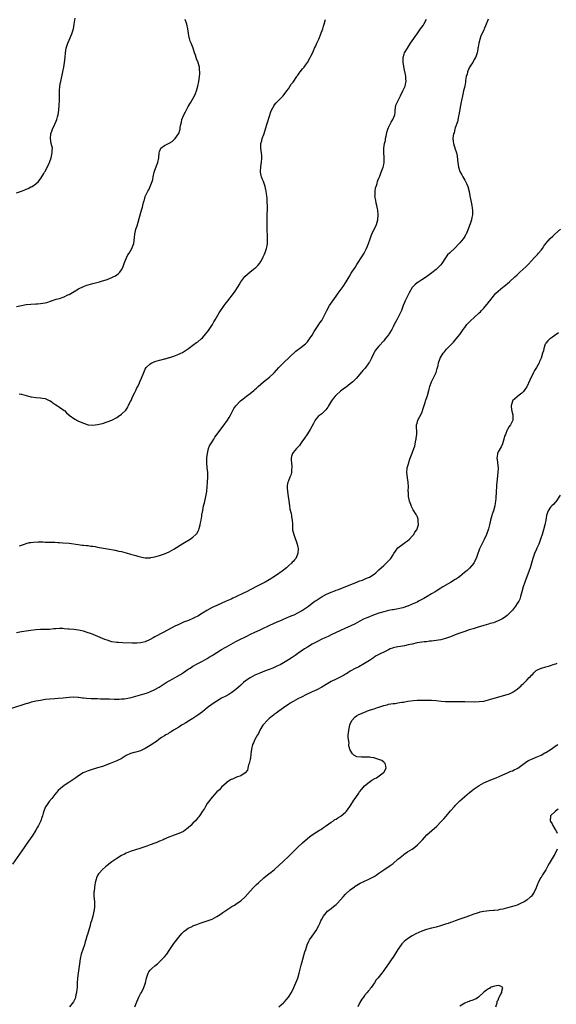
# Model space of a CAD drawing. Units: inches. Extents: x 2565000 to 2568000, y 1509000 to 1512000.
# Drawn here: x 2566278 to 2566503, y 1509664 to 1510077 of the extents above; entities that cross this region are included whole.
import ezdxf

# ---------------------------------------------------------------- set-up
doc = ezdxf.new("R2010")
doc.units = ezdxf.units.IN
doc.header["$MEASUREMENT"] = 0
doc.layers.add('LD25651509_10ft', color=93, linetype='Continuous')

msp = doc.modelspace()

# ---------------------------------------------------------------- linework, layer by layer
at = {"layer": 'LD25651509_10ft'}
for points, elevation in [([(2566277, 1510004.28), (2566279, 1510005), (2566280.46, 1510005.54), (2566281, 1510005.8), (2566281.86, 1510006.14), (2566283, 1510006.73), (2566283.19, 1510006.81), (2566283.51, 1510007), (2566285, 1510008.06), (2566286.13, 1510009), (2566286.53, 1510009.47), (2566287, 1510010.14), (2566287.37, 1510010.63), (2566288.39, 1510012.39), (2566288.76, 1510013), (2566288.86, 1510013.14), (2566289.61, 1510014.39), (2566290.7, 1510016.7), (2566290.85, 1510017), (2566291, 1510017.39), (2566291.51, 1510019), (2566291.68, 1510019.68), (2566291.97, 1510021), (2566291.97, 1510022.03), (2566292.01, 1510023), (2566291.56, 1510025), (2566291.15, 1510027), (2566291.33, 1510029), (2566291.79, 1510030.21), (2566292.04, 1510031), (2566293, 1510033.08), (2566293.63, 1510034.37), (2566293.87, 1510035), (2566294.19, 1510036.19), (2566294.44, 1510037), (2566294.74, 1510039), (2566294.88, 1510041), (2566294.95, 1510043), (2566295.06, 1510047.06), (2566295.19, 1510049), (2566295.45, 1510050.55), (2566295.5, 1510051), (2566296.39, 1510055), (2566296.78, 1510057), (2566297.1, 1510058.9), (2566297.33, 1510061), (2566297.52, 1510063), (2566297.83, 1510065), (2566298.44, 1510067), (2566299, 1510068.32), (2566300.23, 1510071), (2566300.82, 1510073), (2566301.16, 1510075), (2566301.55, 1510077.55)], 9960), ([(2566474.88, 1510077.12), (2566474.66, 1510076.66), (2566474, 1510075), (2566473.75, 1510074.25), (2566473.16, 1510073), (2566473, 1510072.53), (2566471.82, 1510070.18), (2566470.92, 1510067), (2566470.57, 1510065.43), (2566470.56, 1510065), (2566470.49, 1510064.49), (2566470.18, 1510063), (2566469.76, 1510061.76), (2566469.48, 1510061), (2566469, 1510060.2), (2566468.34, 1510059), (2566467.78, 1510058.23), (2566467, 1510056.97), (2566466.15, 1510055), (2566465.95, 1510054.05), (2566465.65, 1510053), (2566465.37, 1510051.37), (2566465.32, 1510050.68), (2566464.98, 1510049.02), (2566464.51, 1510047), (2566464.03, 1510045), (2566463.59, 1510043), (2566463.5, 1510042.5), (2566462.55, 1510037), (2566462.41, 1510036.41), (2566461.95, 1510034.05), (2566461, 1510031.49), (2566460.84, 1510031), (2566460.51, 1510029.49), (2566460.32, 1510029), (2566460.12, 1510028.12), (2566460.04, 1510027), (2566460.21, 1510025.79), (2566460.22, 1510025), (2566461, 1510022.6), (2566461.45, 1510021.45), (2566461.53, 1510021), (2566461.81, 1510019.81), (2566461.97, 1510018.03), (2566462.11, 1510017), (2566462.44, 1510015), (2566462.57, 1510014.57), (2566463, 1510013.29), (2566463.12, 1510013), (2566463.77, 1510011.77), (2566464.23, 1510011), (2566465, 1510009.59), (2566465.38, 1510009), (2566465.93, 1510007.93), (2566466.32, 1510007), (2566466.89, 1510004.89), (2566467.19, 1510003), (2566467.55, 1510001), (2566467.98, 1509999), (2566468.14, 1509997.86), (2566468.28, 1509997), (2566468.25, 1509995), (2566468.02, 1509993.98), (2566467.85, 1509993), (2566467.29, 1509991.29), (2566466.57, 1509989.43), (2566466.42, 1509989), (2566465.59, 1509987), (2566465.39, 1509986.61), (2566465, 1509985.95), (2566464.39, 1509985), (2566463, 1509983.32), (2566462.72, 1509983), (2566460.71, 1509981), (2566459, 1509979.47), (2566458.56, 1509979), (2566457.78, 1509978.22), (2566456.98, 1509977.02), (2566455.41, 1509974.59), (2566455, 1509974.12), (2566453.91, 1509973), (2566453, 1509972.19), (2566451.21, 1509970.79), (2566449, 1509969.12), (2566447, 1509967.75), (2566445.69, 1509967), (2566445, 1509966.5), (2566444.15, 1509965.85), (2566443.3, 1509965), (2566443, 1509964.59), (2566441.69, 1509962.31), (2566441, 1509961), (2566440.01, 1509959), (2566439.7, 1509958.3), (2566439.21, 1509957), (2566438.42, 1509955), (2566437.5, 1509953), (2566436.48, 1509951), (2566435.96, 1509950.04), (2566435.45, 1509949), (2566435, 1509948.13), (2566434.38, 1509947), (2566433.16, 1509945), (2566433, 1509944.77), (2566431.64, 1509943), (2566431, 1509942.25), (2566429, 1509940.01), (2566428.14, 1509939), (2566427.63, 1509938.37), (2566427, 1509937.26), (2566426.84, 1509937), (2566425.83, 1509935), (2566425.57, 1509934.43), (2566425, 1509933.32), (2566424.8, 1509933), (2566423.2, 1509930.8), (2566422.29, 1509929.71), (2566421, 1509928.24), (2566419.51, 1509926.49), (2566419, 1509925.99), (2566418.54, 1509925.46), (2566418.03, 1509925), (2566417, 1509924.14), (2566415.2, 1509922.8), (2566415, 1509922.7), (2566414.03, 1509921.97), (2566412.86, 1509921.14), (2566411, 1509919.45), (2566410.58, 1509919), (2566409.88, 1509918.12), (2566409.07, 1509917), (2566407.78, 1509915), (2566407.53, 1509914.47), (2566406.7, 1509913.3), (2566405, 1509911.62), (2566404.18, 1509911), (2566403.54, 1509910.46), (2566402.56, 1509909.44), (2566402.24, 1509909), (2566401.49, 1509907.49), (2566400.15, 1509905), (2566399, 1509903.28), (2566397.53, 1509901), (2566397, 1509900.22), (2566396.16, 1509899), (2566395.65, 1509898.35), (2566394.7, 1509897.3), (2566394.39, 1509897), (2566393, 1509895.44), (2566392.72, 1509895), (2566392.32, 1509893.68), (2566392.18, 1509893), (2566392.21, 1509892.21), (2566392.28, 1509891), (2566392.44, 1509889.56), (2566392.46, 1509889), (2566392.34, 1509888.34), (2566392.29, 1509887), (2566392.06, 1509885.94), (2566391.63, 1509885), (2566391, 1509883.51), (2566390.81, 1509883), (2566390.49, 1509881.51), (2566390.49, 1509881), (2566390.55, 1509880.55), (2566390.61, 1509879), (2566390.93, 1509877), (2566391.18, 1509875.18), (2566391.19, 1509875), (2566391.44, 1509873), (2566391.67, 1509871.67), (2566392.15, 1509869.85), (2566392.31, 1509869), (2566392.36, 1509868.36), (2566392.6, 1509867), (2566392.69, 1509865.31), (2566392.69, 1509864.69), (2566392.8, 1509863), (2566393.25, 1509861), (2566394.73, 1509857), (2566395, 1509855.71), (2566395.1, 1509855.1), (2566395.11, 1509855), (2566394.99, 1509853), (2566394.08, 1509851), (2566393.6, 1509850.4), (2566393, 1509849.69), (2566392.65, 1509849.35), (2566392.36, 1509849), (2566391, 1509847.8), (2566390.17, 1509847), (2566388.34, 1509845.66), (2566387.49, 1509845), (2566387, 1509844.69), (2566385.97, 1509843.97), (2566384.53, 1509843), (2566383.59, 1509842.41), (2566383, 1509842), (2566381.22, 1509841), (2566379, 1509839.91), (2566377.38, 1509839), (2566373.5, 1509837), (2566372.52, 1509836.52), (2566369, 1509834.85), (2566367.72, 1509834.28), (2566367, 1509833.93), (2566364.94, 1509833), (2566361, 1509831.26), (2566359, 1509830.35), (2566356.8, 1509829.2), (2566355, 1509828.03), (2566353, 1509826.76), (2566351.83, 1509826.17), (2566351, 1509825.8), (2566349.05, 1509825), (2566347, 1509824.2), (2566345, 1509823.33), (2566343.43, 1509822.57), (2566340.53, 1509821), (2566335.59, 1509818.41), (2566335, 1509818.06), (2566334.29, 1509817.71), (2566333, 1509816.92), (2566331, 1509816.02), (2566329.68, 1509815.68), (2566329, 1509815.54), (2566327.44, 1509815.44), (2566327, 1509815.43), (2566325.46, 1509815.46), (2566321.59, 1509815.59), (2566319.7, 1509815.7), (2566319, 1509815.74), (2566317, 1509816.06), (2566315, 1509816.66), (2566314.07, 1509817), (2566313, 1509817.42), (2566309.06, 1509819.06), (2566307.61, 1509819.61), (2566307, 1509819.82), (2566305, 1509820.42), (2566303, 1509820.87), (2566301, 1509821.16), (2566299, 1509821.33), (2566298.63, 1509821.37), (2566297, 1509821.49), (2566296.45, 1509821.55), (2566295, 1509821.59), (2566293.48, 1509821.48), (2566293, 1509821.47), (2566292.59, 1509821.41), (2566290.78, 1509821.22), (2566288.85, 1509821.15), (2566287, 1509821.14), (2566285.03, 1509821.03), (2566283, 1509820.8), (2566281, 1509820.52), (2566279, 1509820.17), (2566277, 1509819.73)], 10000), ([(2566277, 1509956.56), (2566279, 1509957.07), (2566281, 1509957.44), (2566283, 1509957.59), (2566285, 1509957.67), (2566285.74, 1509957.74), (2566287, 1509957.83), (2566288.02, 1509957.98), (2566289, 1509958.18), (2566289.65, 1509958.35), (2566291.18, 1509958.82), (2566293.63, 1509959.63), (2566295, 1509960.03), (2566296.59, 1509960.59), (2566297, 1509960.71), (2566298.56, 1509961.44), (2566299, 1509961.66), (2566301.13, 1509962.87), (2566303, 1509963.99), (2566305, 1509964.98), (2566306.5, 1509965.5), (2566307, 1509965.7), (2566308.02, 1509965.98), (2566309, 1509966.27), (2566311.8, 1509967), (2566313, 1509967.34), (2566313.53, 1509967.53), (2566315, 1509967.99), (2566317, 1509968.76), (2566317.51, 1509969), (2566318.47, 1509969.53), (2566319, 1509969.89), (2566319.64, 1509970.36), (2566320.25, 1509971), (2566321, 1509972.03), (2566321.51, 1509973), (2566322.25, 1509975), (2566323.04, 1509977), (2566323.7, 1509978.3), (2566324.18, 1509979), (2566325.37, 1509981), (2566326.13, 1509983), (2566326.27, 1509984.27), (2566326.49, 1509985.51), (2566326.58, 1509987), (2566327.04, 1509989), (2566327.54, 1509990.46), (2566328.47, 1509993.53), (2566329.37, 1509997), (2566329.75, 1509998.25), (2566329.91, 1509999), (2566330.21, 1510000.21), (2566330.46, 1510001), (2566330.6, 1510001.4), (2566331, 1510002.73), (2566331.1, 1510003), (2566332.08, 1510005), (2566332.41, 1510005.59), (2566333.09, 1510007), (2566333.82, 1510009), (2566334.09, 1510009.91), (2566334.26, 1510011), (2566334.73, 1510013), (2566335, 1510013.81), (2566336.3, 1510017), (2566336.73, 1510019), (2566336.82, 1510021), (2566337, 1510021.65), (2566337.36, 1510022.64), (2566337.56, 1510023), (2566339, 1510024.16), (2566340.95, 1510025.05), (2566342.23, 1510025.77), (2566343, 1510026.44), (2566343.28, 1510026.72), (2566343.49, 1510027), (2566344.9, 1510029), (2566345, 1510029.22), (2566345.5, 1510030.5), (2566345.65, 1510031), (2566345.64, 1510031.64), (2566345.84, 1510033), (2566346.12, 1510033.88), (2566346.25, 1510035), (2566347.11, 1510037), (2566347.8, 1510038.2), (2566349, 1510040.44), (2566349.94, 1510042.06), (2566351.62, 1510045), (2566352.09, 1510045.91), (2566352.52, 1510047), (2566353.07, 1510049), (2566353.42, 1510051), (2566353.67, 1510053), (2566353.8, 1510054.2), (2566353.82, 1510055), (2566353.72, 1510055.72), (2566353.7, 1510057), (2566353.2, 1510058.8), (2566353.13, 1510059), (2566352.51, 1510060.51), (2566352.03, 1510061.97), (2566351.67, 1510063), (2566351.04, 1510065), (2566350.25, 1510067), (2566349.88, 1510067.88), (2566349.49, 1510069), (2566349.38, 1510069.38), (2566349.06, 1510071.06), (2566348.84, 1510073), (2566348.45, 1510075), (2566347.7, 1510077)], 9970), ([(2566278.06, 1509920.06), (2566279, 1509919.84), (2566281, 1509919.25), (2566283, 1509918.77), (2566283.25, 1509918.75), (2566285, 1509918.5), (2566287, 1509918.35), (2566287.84, 1509918.16), (2566289, 1509917.97), (2566291, 1509917.1), (2566291.19, 1509917), (2566292.22, 1509916.22), (2566293, 1509915.7), (2566293.4, 1509915.4), (2566294.14, 1509915), (2566295, 1509914.37), (2566297, 1509913.04), (2566297.06, 1509913), (2566297.96, 1509911.96), (2566299, 1509911.11), (2566299.05, 1509911.05), (2566301.39, 1509909.39), (2566302.2, 1509909), (2566302.71, 1509908.71), (2566303, 1509908.59), (2566304.06, 1509908.06), (2566305, 1509907.63), (2566307, 1509906.98), (2566309, 1509906.87), (2566311, 1509907.15), (2566313, 1509907.6), (2566315, 1509908.2), (2566317, 1509909.02), (2566319, 1509910.05), (2566319.58, 1509910.42), (2566321, 1509911.42), (2566322.8, 1509913.2), (2566323.61, 1509914.39), (2566323.87, 1509915), (2566324.81, 1509916.81), (2566325, 1509917.14), (2566325.76, 1509919), (2566326.59, 1509920.59), (2566326.85, 1509921.15), (2566327, 1509921.38), (2566327.49, 1509922.51), (2566327.8, 1509923), (2566328.56, 1509924.56), (2566328.76, 1509925), (2566329.37, 1509926.63), (2566330.31, 1509929), (2566331, 1509930.4), (2566331.42, 1509931), (2566333, 1509932.61), (2566333.7, 1509933), (2566335, 1509933.58), (2566337, 1509934.17), (2566337.68, 1509934.32), (2566339, 1509934.67), (2566339.28, 1509934.73), (2566341, 1509935.19), (2566341.29, 1509935.29), (2566343, 1509935.8), (2566344.36, 1509936.36), (2566345, 1509936.58), (2566345.87, 1509937), (2566346.61, 1509937.39), (2566347, 1509937.65), (2566347.85, 1509938.15), (2566349.08, 1509939), (2566351, 1509940.38), (2566352.49, 1509941.51), (2566353, 1509941.86), (2566354.37, 1509943), (2566355, 1509943.54), (2566356.31, 1509945), (2566357, 1509945.85), (2566357.48, 1509946.52), (2566359.13, 1509949), (2566359.81, 1509950.19), (2566360.33, 1509951), (2566362.01, 1509953.99), (2566364.08, 1509957), (2566364.46, 1509957.54), (2566365.56, 1509959), (2566367.95, 1509962.05), (2566368.64, 1509963), (2566369.91, 1509965), (2566370.31, 1509965.7), (2566371.06, 1509966.94), (2566372.79, 1509969.21), (2566373.8, 1509970.2), (2566375, 1509971.17), (2566377, 1509972.71), (2566377.35, 1509973), (2566378.16, 1509973.84), (2566379, 1509974.75), (2566379.19, 1509975), (2566379.45, 1509975.45), (2566380.3, 1509977), (2566380.49, 1509977.51), (2566381, 1509978.61), (2566381.25, 1509979.25), (2566381.82, 1509981), (2566382.06, 1509982.06), (2566382.26, 1509983), (2566382.28, 1509984.28), (2566382.31, 1509985), (2566382.3, 1509985.7), (2566382.19, 1509987), (2566382.13, 1509988.13), (2566382.15, 1509993.85), (2566382.2, 1509999), (2566382.17, 1510000.17), (2566382.17, 1510001), (2566382.14, 1510001.86), (2566382.04, 1510003), (2566381.87, 1510003.87), (2566381.74, 1510005), (2566381.58, 1510005.58), (2566381.26, 1510007), (2566381, 1510007.76), (2566380.53, 1510009), (2566380.17, 1510009.83), (2566379.72, 1510011), (2566379.62, 1510011.62), (2566379.25, 1510013), (2566379.41, 1510015.41), (2566379.71, 1510017), (2566379.9, 1510019), (2566379.9, 1510019.9), (2566379.79, 1510021), (2566379.44, 1510023), (2566379.4, 1510023.4), (2566379.48, 1510025), (2566379.9, 1510026.1), (2566380.08, 1510027), (2566380.69, 1510028.69), (2566380.88, 1510029.12), (2566381.56, 1510031.56), (2566382, 1510033), (2566382.27, 1510033.73), (2566383.72, 1510038.28), (2566383.98, 1510039), (2566385, 1510040.85), (2566385.1, 1510041), (2566385.96, 1510042.04), (2566386.93, 1510043), (2566388.82, 1510045), (2566390.37, 1510047), (2566391, 1510047.85), (2566392.21, 1510049.79), (2566393, 1510050.75), (2566394.54, 1510053), (2566394.72, 1510053.28), (2566395, 1510053.65), (2566395.53, 1510054.47), (2566396, 1510055), (2566397, 1510056.26), (2566397.67, 1510057), (2566398.17, 1510057.83), (2566398.99, 1510059), (2566400.11, 1510061), (2566400.37, 1510061.63), (2566401.08, 1510062.92), (2566402.01, 1510065), (2566402.34, 1510065.66), (2566403, 1510067.05), (2566403.87, 1510069), (2566404.69, 1510071), (2566405.4, 1510073), (2566405.77, 1510074.23), (2566406.04, 1510075), (2566406.49, 1510076.49), (2566406.63, 1510077)], 9980), ([(2566278.19, 1509856.19), (2566279, 1509856.55), (2566280.35, 1509857), (2566281, 1509857.25), (2566282.39, 1509857.61), (2566283, 1509857.71), (2566284.14, 1509857.86), (2566286.08, 1509857.92), (2566287, 1509857.89), (2566288.12, 1509857.88), (2566289, 1509857.83), (2566290.17, 1509857.83), (2566291, 1509857.78), (2566292.21, 1509857.79), (2566293, 1509857.73), (2566294.3, 1509857.7), (2566295, 1509857.64), (2566296.43, 1509857.57), (2566299, 1509857.32), (2566302.76, 1509856.76), (2566304.57, 1509856.57), (2566305, 1509856.55), (2566306.39, 1509856.39), (2566307, 1509856.36), (2566308.17, 1509856.17), (2566309, 1509856.09), (2566309.92, 1509855.92), (2566311, 1509855.75), (2566315.2, 1509855), (2566318.41, 1509854.41), (2566319.95, 1509854.05), (2566321, 1509853.83), (2566323, 1509853.32), (2566324.82, 1509852.82), (2566327, 1509852.16), (2566327.92, 1509851.92), (2566329, 1509851.6), (2566329.54, 1509851.54), (2566331, 1509851.25), (2566331.28, 1509851.28), (2566333, 1509851.27), (2566333.36, 1509851.36), (2566335, 1509851.66), (2566337, 1509852.22), (2566339, 1509852.92), (2566341, 1509853.78), (2566343, 1509854.92), (2566346.76, 1509857.24), (2566349.79, 1509859), (2566351, 1509859.9), (2566352.25, 1509861), (2566352.57, 1509861.43), (2566353.28, 1509862.72), (2566353.41, 1509863), (2566353.56, 1509863.56), (2566353.99, 1509865), (2566354.16, 1509865.84), (2566354.38, 1509867), (2566354.66, 1509868.66), (2566354.77, 1509869.23), (2566355.07, 1509871.07), (2566355.45, 1509873), (2566355.77, 1509874.23), (2566355.92, 1509875), (2566356.2, 1509876.19), (2566356.4, 1509877), (2566356.75, 1509879), (2566357.05, 1509882.95), (2566357.22, 1509885), (2566357.17, 1509887), (2566356.91, 1509889), (2566356.8, 1509891), (2566356.87, 1509893.13), (2566357.02, 1509895), (2566357.45, 1509897), (2566357.88, 1509898.12), (2566358.46, 1509899), (2566359, 1509899.89), (2566359.72, 1509901), (2566360.17, 1509901.83), (2566363.59, 1509906.41), (2566365.43, 1509909), (2566366.11, 1509910.11), (2566366.68, 1509911), (2566367, 1509911.58), (2566367.65, 1509913), (2566368.15, 1509913.85), (2566368.91, 1509915), (2566370.95, 1509917), (2566372.11, 1509917.89), (2566373.47, 1509919), (2566375, 1509920.19), (2566376.56, 1509921.44), (2566377, 1509921.82), (2566377.65, 1509922.35), (2566378.34, 1509923), (2566380.58, 1509925), (2566383.03, 1509927), (2566385, 1509928.78), (2566387.01, 1509930.99), (2566388.97, 1509933.03), (2566394.09, 1509937.91), (2566395.23, 1509938.77), (2566395.63, 1509939), (2566397, 1509940.01), (2566398.25, 1509941), (2566399, 1509941.83), (2566399.93, 1509943), (2566401, 1509944.64), (2566401.88, 1509946.12), (2566402.46, 1509947), (2566403, 1509947.77), (2566403.79, 1509949), (2566404.25, 1509949.75), (2566405, 1509950.81), (2566405.12, 1509951), (2566406.15, 1509953), (2566406.41, 1509953.59), (2566407.08, 1509954.92), (2566408.27, 1509957), (2566409, 1509958.02), (2566409.62, 1509959), (2566411, 1509960.9), (2566411.85, 1509962.15), (2566413.93, 1509965), (2566415.32, 1509967), (2566416.53, 1509969), (2566417.42, 1509970.58), (2566417.68, 1509971), (2566418.97, 1509973.03), (2566419.76, 1509974.24), (2566420.29, 1509975), (2566421.57, 1509977), (2566422.1, 1509977.9), (2566422.81, 1509979), (2566423.85, 1509981), (2566424.15, 1509981.85), (2566424.62, 1509983), (2566425.26, 1509985), (2566425.71, 1509986.29), (2566426.01, 1509987), (2566427, 1509988.98), (2566427.69, 1509990.31), (2566428.02, 1509991), (2566428.61, 1509993), (2566428.73, 1509995), (2566428.54, 1509997), (2566428.45, 1509997.55), (2566428.15, 1509999), (2566427.9, 1509999.9), (2566427.66, 1510001), (2566427.34, 1510003), (2566427.36, 1510003.36), (2566427.4, 1510005), (2566427.61, 1510006.39), (2566427.79, 1510007), (2566428.21, 1510008.21), (2566428.4, 1510009), (2566428.56, 1510009.44), (2566429, 1510010.38), (2566429.33, 1510011.33), (2566429.98, 1510013), (2566430.73, 1510015), (2566431, 1510016.12), (2566431.18, 1510017), (2566431.19, 1510018.81), (2566431.23, 1510019), (2566431.25, 1510019.25), (2566431.02, 1510021), (2566431.03, 1510023.03), (2566431.39, 1510025), (2566431.72, 1510026.28), (2566431.8, 1510027), (2566431.99, 1510027.99), (2566432.36, 1510029.64), (2566432.72, 1510031), (2566433, 1510031.73), (2566434.07, 1510033.93), (2566434.85, 1510035), (2566435.72, 1510037), (2566435.84, 1510038.16), (2566435.86, 1510039), (2566435.95, 1510039.95), (2566436.13, 1510041), (2566436.44, 1510041.56), (2566437.03, 1510043.03), (2566438.05, 1510045), (2566439, 1510047.06), (2566439.98, 1510049), (2566440.19, 1510049.81), (2566440.42, 1510051), (2566440.22, 1510052.22), (2566440.23, 1510053), (2566440.13, 1510053.87), (2566439.73, 1510055.73), (2566439.2, 1510059), (2566439.22, 1510059.22), (2566439.17, 1510061), (2566439.53, 1510062.47), (2566439.75, 1510063), (2566440.94, 1510065), (2566442.31, 1510067), (2566443, 1510067.98), (2566443.66, 1510069), (2566444.22, 1510069.78), (2566445.02, 1510071), (2566446.45, 1510073), (2566447.54, 1510074.46), (2566447.85, 1510075), (2566448.95, 1510077.05)], 9990), ([(2566275, 1509788.2), (2566281, 1509790.14), (2566281.67, 1509790.33), (2566283, 1509790.74), (2566283.21, 1509790.79), (2566285, 1509791.22), (2566287, 1509791.6), (2566289, 1509791.9), (2566291, 1509792.13), (2566293, 1509792.29), (2566294.37, 1509792.37), (2566296.53, 1509792.53), (2566299, 1509792.78), (2566301, 1509792.94), (2566302.84, 1509792.84), (2566303, 1509792.85), (2566304.58, 1509792.58), (2566305, 1509792.55), (2566306.34, 1509792.34), (2566308.21, 1509792.21), (2566310.17, 1509792.17), (2566311, 1509792.19), (2566312.14, 1509792.14), (2566313, 1509792.15), (2566314.1, 1509792.1), (2566315, 1509792.08), (2566316.03, 1509792.03), (2566317.99, 1509791.99), (2566319.99, 1509791.99), (2566321, 1509792.04), (2566322.14, 1509792.14), (2566323, 1509792.25), (2566325, 1509792.64), (2566327, 1509793.16), (2566329.97, 1509794.03), (2566331.49, 1509794.51), (2566332.85, 1509795), (2566335, 1509796), (2566336.75, 1509797), (2566339.31, 1509798.69), (2566339.79, 1509799), (2566341, 1509799.7), (2566342.5, 1509800.5), (2566344.44, 1509801.56), (2566345.71, 1509802.29), (2566347, 1509803.14), (2566349, 1509804.5), (2566349.76, 1509805), (2566351, 1509805.77), (2566353.07, 1509806.93), (2566355, 1509807.91), (2566357, 1509809.03), (2566358.19, 1509809.81), (2566359, 1509810.3), (2566359.42, 1509810.58), (2566361, 1509811.57), (2566363, 1509812.74), (2566364.45, 1509813.55), (2566365, 1509813.9), (2566367, 1509815.07), (2566369, 1509816.17), (2566370.59, 1509817), (2566373, 1509818.15), (2566373.56, 1509818.44), (2566375.16, 1509819.16), (2566377, 1509820.02), (2566378.93, 1509820.93), (2566380.36, 1509821.64), (2566385, 1509823.79), (2566387, 1509824.66), (2566387.82, 1509825), (2566389, 1509825.53), (2566391.43, 1509826.57), (2566392.54, 1509827), (2566393.38, 1509827.38), (2566395, 1509828.14), (2566396.53, 1509829), (2566397, 1509829.28), (2566399, 1509830.69), (2566399.39, 1509831), (2566401, 1509832.15), (2566402.12, 1509833), (2566402.65, 1509833.35), (2566405.17, 1509835), (2566407, 1509836.01), (2566409, 1509836.88), (2566410.57, 1509837.43), (2566411, 1509837.6), (2566412.04, 1509837.96), (2566413, 1509838.35), (2566417, 1509839.91), (2566418.56, 1509840.56), (2566419.76, 1509841), (2566420.63, 1509841.37), (2566421, 1509841.56), (2566422.08, 1509841.92), (2566423, 1509842.32), (2566423.49, 1509842.51), (2566424.67, 1509843), (2566425, 1509843.17), (2566427, 1509844.44), (2566427.73, 1509845), (2566428.36, 1509845.64), (2566429, 1509846.2), (2566431, 1509848.06), (2566432.07, 1509849), (2566433, 1509849.92), (2566433.53, 1509850.47), (2566433.96, 1509851), (2566435, 1509852.53), (2566435.32, 1509853), (2566435.95, 1509854.05), (2566437, 1509855.39), (2566439, 1509856.99), (2566440.17, 1509857.83), (2566441, 1509858.33), (2566441.79, 1509859), (2566443, 1509860.29), (2566443.6, 1509861), (2566444.02, 1509861.98), (2566444.87, 1509863), (2566445.56, 1509865), (2566445.47, 1509866.53), (2566445.53, 1509867), (2566445.42, 1509867.42), (2566445, 1509868.66), (2566444.89, 1509868.89), (2566444.59, 1509869.41), (2566443.35, 1509871.35), (2566443, 1509872.14), (2566442.7, 1509872.7), (2566442.4, 1509873.6), (2566441.87, 1509875), (2566441.69, 1509875.69), (2566441.42, 1509877), (2566441.37, 1509878.63), (2566441.33, 1509879), (2566441.33, 1509879.33), (2566441.39, 1509881), (2566441.33, 1509883), (2566441, 1509884.78), (2566440.96, 1509884.96), (2566440.65, 1509887), (2566440.9, 1509888.9), (2566441.42, 1509890.58), (2566441.51, 1509891), (2566441.75, 1509891.75), (2566442.17, 1509893), (2566443, 1509895.18), (2566443.64, 1509897), (2566444.01, 1509897.99), (2566444.24, 1509899), (2566444.55, 1509900.55), (2566444.66, 1509901), (2566444.66, 1509901.34), (2566444.87, 1509903), (2566444.89, 1509904.89), (2566444.81, 1509905.19), (2566444.8, 1509907), (2566445, 1509907.7), (2566445.32, 1509909), (2566447, 1509912.07), (2566447.77, 1509914.23), (2566448.39, 1509916.39), (2566448.6, 1509917), (2566448.73, 1509917.27), (2566449.19, 1509918.81), (2566449.31, 1509919.31), (2566450.08, 1509921.92), (2566450.37, 1509923), (2566451.1, 1509925), (2566452.08, 1509927), (2566453.01, 1509929), (2566453.44, 1509930.56), (2566453.6, 1509931), (2566453.81, 1509931.81), (2566453.98, 1509933), (2566454.55, 1509934.55), (2566454.69, 1509935), (2566455.95, 1509937), (2566456.45, 1509937.55), (2566457.32, 1509938.68), (2566457.58, 1509939), (2566460.27, 1509941.73), (2566461.47, 1509943), (2566463, 1509944.91), (2566464.4, 1509947), (2566465, 1509947.84), (2566465.9, 1509949), (2566466.41, 1509949.59), (2566467, 1509950.15), (2566467.42, 1509950.58), (2566469, 1509952), (2566471, 1509953.9), (2566471.56, 1509954.44), (2566472.07, 1509955), (2566473, 1509955.94), (2566475, 1509958.29), (2566475.31, 1509958.69), (2566475.51, 1509959), (2566477, 1509960.9), (2566477.97, 1509962.03), (2566479, 1509963.01), (2566481, 1509964.73), (2566481.36, 1509965), (2566483.77, 1509967), (2566485.99, 1509969), (2566487, 1509969.94), (2566488.12, 1509971), (2566490.68, 1509973.32), (2566491.69, 1509974.31), (2566493, 1509975.73), (2566494.13, 1509977), (2566495.52, 1509978.48), (2566495.97, 1509979), (2566497, 1509980.29), (2566497.59, 1509981), (2566498.15, 1509981.85), (2566499, 1509982.98), (2566500.87, 1509985.13), (2566501.94, 1509986.06), (2566502.85, 1509987), (2566505.21, 1509989)], 10010), ([(2566504.38, 1509945.62), (2566503, 1509944.55), (2566501.77, 1509943.77), (2566501, 1509943.25), (2566500.67, 1509943), (2566499.85, 1509942.15), (2566499, 1509941.21), (2566498.86, 1509941), (2566498.77, 1509940.77), (2566498.16, 1509939), (2566497.99, 1509938.01), (2566497.6, 1509937), (2566497.03, 1509935), (2566496.43, 1509933.57), (2566496.21, 1509933), (2566495.08, 1509931), (2566494.21, 1509929.79), (2566493.87, 1509929), (2566492.25, 1509925.75), (2566491, 1509922.97), (2566490.25, 1509921.75), (2566489.66, 1509921), (2566489, 1509920.25), (2566487.31, 1509919), (2566487, 1509918.74), (2566485.07, 1509917), (2566485, 1509916.85), (2566484.49, 1509915), (2566484.68, 1509913.32), (2566484.69, 1509913), (2566484.73, 1509912.73), (2566485.19, 1509911.19), (2566485.21, 1509911), (2566485.17, 1509909), (2566485, 1509908.62), (2566484.17, 1509907), (2566483.65, 1509906.35), (2566482.93, 1509905.07), (2566482.85, 1509904.85), (2566482.05, 1509903), (2566481.75, 1509902.25), (2566481.44, 1509901), (2566480.82, 1509899), (2566480.23, 1509897.77), (2566479, 1509895.62), (2566478.72, 1509895), (2566478.7, 1509894.7), (2566478.47, 1509893), (2566478.56, 1509892.56), (2566478.77, 1509891), (2566478.98, 1509888.98), (2566478.88, 1509887), (2566478.44, 1509883), (2566478.34, 1509881.66), (2566478.27, 1509881), (2566478.13, 1509879), (2566478.14, 1509878.14), (2566478.06, 1509877), (2566478.06, 1509876.06), (2566477.97, 1509875), (2566477.81, 1509874.19), (2566477.66, 1509873), (2566477.07, 1509871), (2566476.5, 1509869.5), (2566476.36, 1509869), (2566475.83, 1509867), (2566475.71, 1509866.29), (2566475.4, 1509865), (2566475, 1509863.45), (2566474.86, 1509863), (2566474.13, 1509861), (2566473.13, 1509858.87), (2566472.15, 1509857), (2566471.22, 1509855), (2566470.21, 1509852.21), (2566469.8, 1509851), (2566469, 1509849.4), (2566468.87, 1509849.13), (2566468.78, 1509849), (2566467.06, 1509846.94), (2566466.05, 1509845.95), (2566464.96, 1509845.04), (2566463, 1509843.46), (2566462.32, 1509843), (2566461.56, 1509842.44), (2566461, 1509842.07), (2566459, 1509840.82), (2566455.85, 1509839), (2566455, 1509838.55), (2566453, 1509837.29), (2566452.58, 1509837), (2566451, 1509836.06), (2566449.28, 1509835), (2566447.79, 1509834.21), (2566446.5, 1509833.5), (2566445.61, 1509833), (2566445, 1509832.69), (2566443, 1509831.74), (2566441.18, 1509831), (2566441, 1509830.93), (2566439, 1509830.3), (2566436.33, 1509829.67), (2566435, 1509829.48), (2566434.61, 1509829.39), (2566433, 1509829.13), (2566431, 1509828.61), (2566429, 1509827.95), (2566427.4, 1509827.4), (2566426.26, 1509827), (2566425, 1509826.52), (2566423.92, 1509826.08), (2566422.55, 1509825.45), (2566421, 1509824.67), (2566419, 1509823.59), (2566417, 1509822.59), (2566415.89, 1509822.11), (2566415, 1509821.68), (2566412.64, 1509820.64), (2566411, 1509819.88), (2566409, 1509818.95), (2566407.7, 1509818.3), (2566407, 1509818), (2566406.33, 1509817.67), (2566405, 1509817.06), (2566403, 1509816.05), (2566401.04, 1509815), (2566399, 1509813.7), (2566397.81, 1509813), (2566395, 1509811.05), (2566393.8, 1509810.2), (2566393, 1509809.7), (2566392.59, 1509809.41), (2566391, 1509808.41), (2566389, 1509807.18), (2566387.59, 1509806.41), (2566386.24, 1509805.76), (2566384.53, 1509805), (2566383, 1509804.4), (2566381, 1509803.65), (2566379, 1509802.87), (2566377, 1509801.99), (2566375, 1509800.95), (2566373, 1509799.6), (2566372.24, 1509799), (2566371, 1509797.85), (2566370.02, 1509797), (2566369, 1509796.07), (2566367.25, 1509794.75), (2566366.05, 1509793.95), (2566364.75, 1509793.25), (2566363, 1509792.31), (2566361, 1509791.18), (2566360.71, 1509791), (2566359.71, 1509790.29), (2566359, 1509789.84), (2566357, 1509788.3), (2566355, 1509786.69), (2566354.01, 1509785.99), (2566353, 1509785.25), (2566352.61, 1509785), (2566351, 1509783.88), (2566349.51, 1509783), (2566347.99, 1509782.01), (2566346.72, 1509781.28), (2566346.11, 1509781), (2566345, 1509780.22), (2566342.8, 1509779), (2566341.8, 1509778.2), (2566341, 1509777.78), (2566340.56, 1509777.44), (2566339.63, 1509777), (2566339, 1509776.56), (2566337.81, 1509775.81), (2566336.61, 1509775), (2566335.74, 1509774.26), (2566335, 1509773.85), (2566333, 1509772.47), (2566331.63, 1509771.63), (2566331, 1509771.22), (2566329, 1509770.3), (2566327, 1509769.73), (2566326.36, 1509769.64), (2566324.82, 1509769.18), (2566323, 1509768.37), (2566320.89, 1509767), (2566319.65, 1509766.35), (2566319, 1509766.11), (2566316.3, 1509765), (2566313, 1509763.77), (2566311, 1509763.11), (2566307.82, 1509762.18), (2566307, 1509761.88), (2566306.33, 1509761.67), (2566304.98, 1509761.02), (2566303, 1509759.84), (2566301.82, 1509759), (2566300.12, 1509757.88), (2566298.89, 1509757), (2566297, 1509755.72), (2566296.08, 1509755), (2566295.46, 1509754.54), (2566294.38, 1509753.62), (2566293, 1509751.91), (2566291.73, 1509750.27), (2566290.66, 1509749), (2566289.81, 1509747.81), (2566289.2, 1509747), (2566289.13, 1509746.87), (2566288.53, 1509745.47), (2566288.13, 1509744.13), (2566287.83, 1509743), (2566287.64, 1509742.36), (2566287.13, 1509741), (2566286.14, 1509739), (2566285.75, 1509738.25), (2566285, 1509736.96), (2566283.5, 1509734.5), (2566283, 1509733.85), (2566282.66, 1509733.34), (2566281, 1509730.95), (2566280.21, 1509729.79), (2566275.25, 1509722.75)], 10020), ([(2566505, 1509877.47), (2566503.23, 1509874.77), (2566503, 1509874.52), (2566502.32, 1509873.68), (2566501.55, 1509873), (2566501, 1509872.42), (2566500.01, 1509871), (2566499.74, 1509870.26), (2566499.35, 1509869), (2566499.06, 1509867.06), (2566498.64, 1509865), (2566498.06, 1509863), (2566497.44, 1509861), (2566496.79, 1509859), (2566496.06, 1509857), (2566495.28, 1509855.28), (2566495.11, 1509854.89), (2566494.22, 1509853), (2566493.55, 1509851), (2566493.03, 1509849), (2566492.44, 1509847), (2566492.07, 1509845.93), (2566490.26, 1509841), (2566489.57, 1509839), (2566488.99, 1509837), (2566488.45, 1509835), (2566488.05, 1509833.95), (2566487.63, 1509833), (2566487, 1509832.03), (2566486.3, 1509831), (2566485, 1509829.34), (2566484.71, 1509829), (2566483, 1509827.2), (2566482.75, 1509827), (2566481.74, 1509826.26), (2566481, 1509825.75), (2566480.51, 1509825.49), (2566479, 1509824.75), (2566477, 1509824), (2566475.63, 1509823.63), (2566475, 1509823.42), (2566473, 1509822.87), (2566471.57, 1509822.43), (2566471, 1509822.29), (2566468.49, 1509821.51), (2566466.9, 1509821), (2566465, 1509820.36), (2566463, 1509819.66), (2566461, 1509818.88), (2566459, 1509818.06), (2566457, 1509817.36), (2566455, 1509816.87), (2566453, 1509816.55), (2566451, 1509816.28), (2566450.22, 1509816.22), (2566449, 1509816.06), (2566447.97, 1509815.97), (2566447, 1509815.83), (2566445, 1509815.51), (2566443, 1509815.08), (2566441.32, 1509814.68), (2566439.68, 1509814.32), (2566438.06, 1509814.06), (2566437, 1509813.87), (2566436.28, 1509813.72), (2566435, 1509813.43), (2566434.67, 1509813.33), (2566433.74, 1509813), (2566433, 1509812.7), (2566431, 1509811.72), (2566429.59, 1509811), (2566427.91, 1509810.09), (2566427, 1509809.5), (2566426.68, 1509809.32), (2566425, 1509808.17), (2566423, 1509806.84), (2566420.52, 1509805.48), (2566419, 1509804.75), (2566417, 1509803.64), (2566415.38, 1509802.62), (2566415, 1509802.41), (2566414.14, 1509801.86), (2566412.52, 1509801), (2566411, 1509800.29), (2566409, 1509799.3), (2566407.54, 1509798.46), (2566405, 1509796.96), (2566403, 1509795.9), (2566400.99, 1509795), (2566398.29, 1509793.71), (2566396.74, 1509793), (2566395, 1509792.11), (2566393, 1509791.02), (2566391.76, 1509790.24), (2566391, 1509789.74), (2566389.96, 1509789), (2566389, 1509788.29), (2566387.07, 1509786.93), (2566385.86, 1509786.14), (2566385, 1509785.51), (2566384.71, 1509785.29), (2566383, 1509783.81), (2566382.16, 1509783), (2566380.61, 1509781.39), (2566380.31, 1509781), (2566379.03, 1509779), (2566378.41, 1509777.59), (2566378.05, 1509777), (2566376.99, 1509775), (2566376.37, 1509773.63), (2566375.98, 1509773), (2566375.49, 1509771), (2566375.33, 1509769), (2566375.06, 1509767.06), (2566375.05, 1509766.95), (2566375, 1509766.66), (2566374.63, 1509765), (2566374.35, 1509764.35), (2566374.06, 1509763), (2566373.83, 1509762.17), (2566372.93, 1509761.07), (2566371, 1509759.87), (2566369.18, 1509759.18), (2566368.76, 1509759), (2566367.58, 1509758.42), (2566367, 1509758.21), (2566365.12, 1509757), (2566365, 1509756.92), (2566363, 1509755.07), (2566362.09, 1509753.91), (2566361, 1509753.04), (2566359.09, 1509750.91), (2566359, 1509750.83), (2566357, 1509748.14), (2566356.3, 1509747), (2566355.85, 1509746.15), (2566355, 1509745), (2566353.68, 1509743), (2566353.39, 1509742.61), (2566353, 1509742.18), (2566352.5, 1509741.5), (2566352.05, 1509741), (2566351, 1509739.89), (2566350.11, 1509739), (2566349, 1509737.94), (2566348.48, 1509737.52), (2566347.77, 1509737), (2566347, 1509736.48), (2566345, 1509735.58), (2566343.09, 1509734.91), (2566340.17, 1509733.83), (2566339, 1509733.26), (2566338.81, 1509733.19), (2566338.43, 1509733), (2566337, 1509732.35), (2566335.86, 1509731.86), (2566335, 1509731.53), (2566333, 1509730.82), (2566331.63, 1509730.37), (2566328.67, 1509729.33), (2566325, 1509728.18), (2566323.62, 1509727.62), (2566323, 1509727.39), (2566322.22, 1509727), (2566321, 1509726.34), (2566319, 1509725.12), (2566317, 1509723.74), (2566315, 1509722.19), (2566314.32, 1509721.68), (2566313, 1509720.48), (2566311.58, 1509719), (2566311.33, 1509718.67), (2566311, 1509717.95), (2566310.54, 1509717), (2566310.42, 1509716.42), (2566310.02, 1509715), (2566309.88, 1509714.12), (2566309.67, 1509713), (2566309.48, 1509711.48), (2566309.45, 1509711), (2566309.44, 1509709.44), (2566309.62, 1509707), (2566309.63, 1509705), (2566309.47, 1509703.47), (2566309.4, 1509703), (2566308.98, 1509700.98), (2566308.41, 1509699), (2566308.05, 1509697.95), (2566307.82, 1509697), (2566306.71, 1509693.29), (2566306.5, 1509692.5), (2566306.06, 1509691), (2566305.8, 1509690.2), (2566305.44, 1509689), (2566304.77, 1509687), (2566304.12, 1509685), (2566303.65, 1509683), (2566303.32, 1509681), (2566302.8, 1509677), (2566302.56, 1509675), (2566302.42, 1509673), (2566302.35, 1509671), (2566302.28, 1509670.28), (2566302.18, 1509669), (2566301.9, 1509667.9), (2566301.73, 1509667), (2566301.56, 1509666.44), (2566300.88, 1509665), (2566299.22, 1509663)], 10030), ([(2566326.57, 1509663), (2566327.41, 1509665), (2566328.32, 1509667), (2566329, 1509668.37), (2566329.33, 1509669), (2566330.32, 1509671), (2566331.03, 1509673), (2566331.48, 1509675), (2566331.77, 1509675.77), (2566332.13, 1509677), (2566332.44, 1509677.56), (2566333, 1509678.25), (2566333.73, 1509679), (2566335, 1509680.08), (2566336.11, 1509681), (2566337, 1509681.84), (2566338.26, 1509683), (2566339, 1509683.9), (2566339.96, 1509685), (2566341, 1509686.56), (2566341.32, 1509687), (2566343, 1509689.49), (2566345, 1509692.11), (2566346.34, 1509693.66), (2566347, 1509694.36), (2566347.32, 1509694.68), (2566347.73, 1509695), (2566349, 1509695.89), (2566350.69, 1509696.69), (2566351, 1509696.85), (2566352.55, 1509697.45), (2566354.03, 1509697.97), (2566357, 1509698.97), (2566359, 1509699.73), (2566361, 1509700.76), (2566362.33, 1509701.67), (2566363, 1509702.08), (2566363.53, 1509702.47), (2566364.31, 1509703), (2566367.35, 1509705), (2566368.37, 1509705.63), (2566369.58, 1509706.42), (2566371, 1509707.45), (2566372.87, 1509709.13), (2566375, 1509711.5), (2566376.4, 1509713), (2566377.7, 1509714.3), (2566378.43, 1509715), (2566380.66, 1509717), (2566383, 1509718.83), (2566383.2, 1509719), (2566385, 1509720.43), (2566385.64, 1509721), (2566387, 1509722.18), (2566389, 1509724.02), (2566391, 1509725.93), (2566395, 1509729.92), (2566397, 1509731.74), (2566399, 1509733.46), (2566399.84, 1509734.16), (2566401, 1509735.02), (2566403, 1509736.34), (2566404.13, 1509737), (2566404.64, 1509737.36), (2566405, 1509737.59), (2566405.81, 1509738.19), (2566407, 1509738.96), (2566409, 1509740.43), (2566409.93, 1509741), (2566410.55, 1509741.45), (2566411, 1509741.67), (2566411.78, 1509742.22), (2566413, 1509742.86), (2566413.21, 1509743), (2566415, 1509744.52), (2566415.46, 1509745), (2566416.07, 1509745.93), (2566417, 1509747.09), (2566418.45, 1509749.55), (2566419, 1509750.32), (2566419.27, 1509750.73), (2566420.52, 1509752.52), (2566420.9, 1509753.1), (2566421.77, 1509754.23), (2566423, 1509755.61), (2566424.86, 1509757.14), (2566426.06, 1509757.94), (2566427.35, 1509758.65), (2566428.02, 1509759), (2566430.82, 1509761), (2566431, 1509761.26), (2566432, 1509763), (2566431.91, 1509763.91), (2566431.6, 1509765), (2566431, 1509765.55), (2566430.17, 1509766.17), (2566429, 1509766.69), (2566428.17, 1509767), (2566427.27, 1509767.27), (2566427, 1509767.31), (2566425.54, 1509767.54), (2566425, 1509767.59), (2566423, 1509767.66), (2566421.63, 1509767.63), (2566419.8, 1509767.8), (2566418.41, 1509768.41), (2566417.96, 1509769), (2566417, 1509770.6), (2566416.85, 1509771), (2566416.43, 1509772.43), (2566416.41, 1509773), (2566416.45, 1509773.55), (2566416.2, 1509775), (2566416.07, 1509776.07), (2566416.15, 1509777), (2566416.27, 1509777.73), (2566416.31, 1509779), (2566416.74, 1509781), (2566416.81, 1509781.19), (2566417, 1509781.64), (2566417.43, 1509782.57), (2566417.66, 1509783), (2566419, 1509784.51), (2566419.65, 1509785), (2566420.51, 1509785.49), (2566421, 1509785.72), (2566421.92, 1509786.08), (2566423, 1509786.55), (2566423.36, 1509786.64), (2566424.21, 1509787), (2566425.45, 1509787.45), (2566427, 1509787.9), (2566428.43, 1509788.43), (2566429, 1509788.55), (2566431, 1509789.26), (2566432.42, 1509789.58), (2566433, 1509789.79), (2566434.06, 1509789.94), (2566435, 1509790.12), (2566435.81, 1509790.19), (2566437, 1509790.36), (2566438.67, 1509790.67), (2566439.28, 1509790.72), (2566440.46, 1509791), (2566441.13, 1509791.13), (2566443.44, 1509791.44), (2566445, 1509791.51), (2566445.55, 1509791.55), (2566449, 1509791.6), (2566449.56, 1509791.56), (2566451, 1509791.53), (2566453, 1509791.37), (2566455.14, 1509791.14), (2566457, 1509791), (2566459, 1509790.97), (2566461, 1509791.01), (2566463, 1509791.03), (2566465, 1509791), (2566469, 1509790.9), (2566471.06, 1509790.94), (2566473, 1509791.18), (2566475, 1509791.69), (2566475.99, 1509791.99), (2566482.26, 1509793.74), (2566483.77, 1509794.23), (2566485.12, 1509794.88), (2566485.27, 1509795), (2566487, 1509796.14), (2566488, 1509797), (2566488.55, 1509797.45), (2566489, 1509797.98), (2566489.58, 1509798.42), (2566490.07, 1509799), (2566491, 1509799.99), (2566492.05, 1509801), (2566492.55, 1509801.45), (2566493, 1509802.06), (2566493.5, 1509802.5), (2566493.99, 1509803), (2566495, 1509803.92), (2566497, 1509804.92), (2566497.26, 1509805), (2566499, 1509805.45), (2566500.21, 1509805.79), (2566501, 1509806.03), (2566502.58, 1509806.58), (2566503.22, 1509806.78), (2566503.82, 1509807)], 10040), ([(2566387, 1509662.92), (2566389, 1509664.66), (2566389.33, 1509665), (2566390.13, 1509665.87), (2566391.09, 1509667), (2566392.37, 1509669), (2566393.35, 1509671), (2566394.21, 1509673), (2566394.96, 1509675), (2566395.54, 1509677), (2566396.38, 1509680.38), (2566396.6, 1509681.4), (2566397.02, 1509682.98), (2566397.63, 1509685), (2566397.96, 1509685.96), (2566398.27, 1509687), (2566398.94, 1509689), (2566399.58, 1509690.42), (2566399.92, 1509691), (2566401, 1509692.58), (2566402.69, 1509695), (2566403.81, 1509697), (2566404.18, 1509697.82), (2566404.66, 1509699), (2566405, 1509699.69), (2566405.68, 1509701), (2566407.47, 1509703), (2566409, 1509704.19), (2566409.94, 1509705), (2566410.53, 1509705.47), (2566411, 1509705.91), (2566411.58, 1509706.42), (2566413.97, 1509709), (2566415, 1509710.13), (2566417, 1509711.98), (2566418.72, 1509713.28), (2566419, 1509713.51), (2566421.16, 1509714.84), (2566423, 1509715.69), (2566424.2, 1509716.2), (2566425, 1509716.56), (2566425.84, 1509717), (2566427, 1509717.65), (2566427.8, 1509718.2), (2566429, 1509718.98), (2566431, 1509720.45), (2566433.75, 1509722.25), (2566434.92, 1509723), (2566437, 1509724.79), (2566437.21, 1509725), (2566439.26, 1509726.74), (2566439.61, 1509727), (2566441, 1509727.93), (2566442.88, 1509729.12), (2566444.07, 1509729.93), (2566445.17, 1509730.83), (2566447, 1509732.72), (2566447.23, 1509733), (2566448.12, 1509733.88), (2566449.14, 1509735), (2566453.26, 1509738.74), (2566455, 1509740.48), (2566456.22, 1509741.78), (2566457.15, 1509742.85), (2566459, 1509745.06), (2566460.68, 1509747), (2566461, 1509747.36), (2566462.61, 1509749), (2566463, 1509749.38), (2566463.87, 1509750.13), (2566465, 1509751.17), (2566467, 1509752.84), (2566468.23, 1509753.77), (2566469, 1509754.4), (2566471, 1509755.73), (2566473, 1509756.8), (2566475, 1509757.71), (2566475.9, 1509758.1), (2566478.24, 1509759), (2566479.51, 1509759.51), (2566481, 1509760.18), (2566483, 1509761.05), (2566484.3, 1509761.7), (2566485, 1509761.9), (2566485.72, 1509762.28), (2566487, 1509762.83), (2566487.29, 1509763), (2566490.55, 1509765.45), (2566491, 1509765.77), (2566491.77, 1509766.23), (2566493, 1509766.82), (2566493.4, 1509767), (2566495, 1509767.59), (2566497, 1509768.5), (2566498.61, 1509769.39), (2566499, 1509769.61), (2566501.24, 1509771), (2566503, 1509772.23), (2566504.04, 1509773)], 10050), ([(2566504.18, 1509745.82), (2566503.02, 1509745), (2566501, 1509743.08), (2566500.94, 1509743), (2566500.79, 1509741), (2566501, 1509740.63), (2566501.72, 1509739.72), (2566501.97, 1509739), (2566503, 1509737.36), (2566503.18, 1509737), (2566503.81, 1509735.81)], 10060), ([(2566503.71, 1509729), (2566502.81, 1509727), (2566502.57, 1509726.57), (2566500.46, 1509723), (2566499.9, 1509722.1), (2566499.32, 1509721), (2566499, 1509720.45), (2566497.66, 1509718.34), (2566497, 1509717.22), (2566496.85, 1509717), (2566495.79, 1509715), (2566495.57, 1509714.43), (2566495, 1509712.84), (2566494.14, 1509711), (2566493, 1509709.38), (2566492.82, 1509709.18), (2566492.64, 1509709), (2566491, 1509707.68), (2566489.89, 1509707), (2566489.32, 1509706.68), (2566489, 1509706.51), (2566487, 1509705.63), (2566485, 1509704.95), (2566483, 1509704.4), (2566481, 1509703.92), (2566479.69, 1509703.69), (2566479, 1509703.54), (2566477.38, 1509703.38), (2566477, 1509703.31), (2566475.2, 1509703.2), (2566473.05, 1509702.96), (2566471.4, 1509702.6), (2566471, 1509702.47), (2566470.19, 1509702.19), (2566468.41, 1509701.59), (2566467, 1509701.06), (2566465, 1509700.38), (2566463, 1509699.74), (2566461, 1509699.03), (2566459.52, 1509698.48), (2566459, 1509698.27), (2566458.05, 1509697.94), (2566457, 1509697.54), (2566456.58, 1509697.42), (2566454.87, 1509696.87), (2566453, 1509696.38), (2566451, 1509695.9), (2566449, 1509695.38), (2566447, 1509694.65), (2566444.52, 1509693.48), (2566443, 1509692.66), (2566441, 1509691.41), (2566439.65, 1509690.35), (2566438.63, 1509689.37), (2566438.3, 1509689), (2566436.88, 1509687), (2566435, 1509683.81), (2566434.46, 1509683), (2566433.84, 1509682.16), (2566433, 1509680.95), (2566431.62, 1509679), (2566431.35, 1509678.65), (2566431, 1509678.11), (2566430.17, 1509677), (2566428.58, 1509675), (2566427.81, 1509674.19), (2566427.1, 1509673), (2566425.69, 1509671), (2566425.37, 1509670.63), (2566425, 1509670.12), (2566424.47, 1509669.53), (2566424.11, 1509669), (2566423, 1509667.69), (2566422.47, 1509667), (2566421.8, 1509666.2), (2566421, 1509664.82), (2566420.1, 1509663)], 10060), ([(2566478.09, 1509663), (2566478.56, 1509664.56), (2566478.65, 1509665.35), (2566479, 1509665.79), (2566479.3, 1509666.7), (2566479.46, 1509667), (2566480.21, 1509668.21), (2566480.6, 1509669), (2566480.51, 1509669.49), (2566480.96, 1509671), (2566479.71, 1509671.71), (2566479, 1509671.89), (2566477.64, 1509671.64), (2566477, 1509671.47), (2566475.69, 1509671), (2566475.33, 1509670.67), (2566475, 1509670.51), (2566474.11, 1509669.89), (2566472.96, 1509669.03), (2566470.83, 1509667), (2566469.76, 1509666.24), (2566469, 1509666.07), (2566468.33, 1509665.67), (2566467, 1509665.28), (2566466.82, 1509665.18), (2566466.32, 1509665), (2566465, 1509664.46), (2566463, 1509663.25)], 10070)]:
    msp.add_lwpolyline(points, dxfattribs=dict(at, elevation=elevation))

doc.saveas('drawing.dxf')
